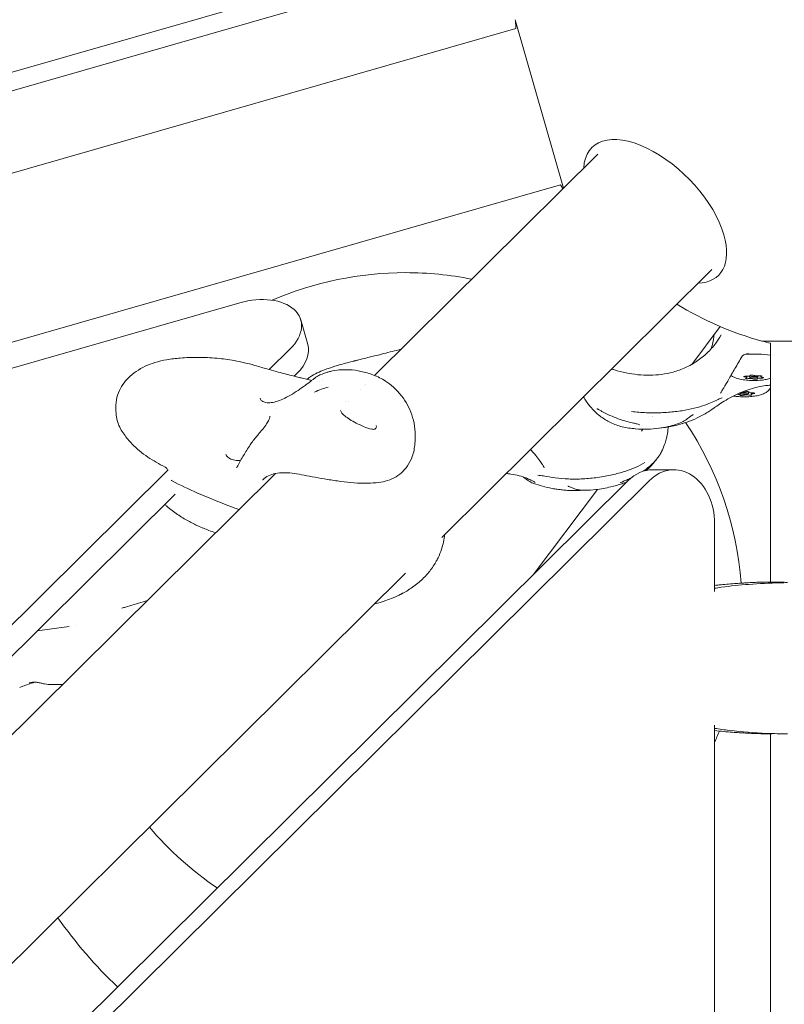
# Model space of a CAD drawing. Units: millimetres. Extents: x -2870 to 7963, y -6667 to 1665.
# Drawn here: x 1497 to 1781, y -1947 to -1581 of the extents above; entities that cross this region are included whole.
import ezdxf

# ---------------------------------------------------------------- set-up
doc = ezdxf.new("R2010")
doc.units = ezdxf.units.MM
doc.header["$LTSCALE"] = 1000
doc.layers.add('1 EQUIPMENT', color=7, linetype='Continuous', lineweight=18)

# ---------------------------------------------------------------- blocks, each defined once
blk = doc.blocks.new('GGWS 1004')
at = {"layer": '1 EQUIPMENT', "color": 0, "linetype": 'Continuous', "lineweight": 15}
for p, q in [((1166.16, -1694.72), (1624.06, -1563.42)), ((1625.88, -1569.79), (1168.78, -1700.86)), ((1681.48, -1581.06), (1699.42, -1643.63)), ((1681.74, -1584.37), (1177.72, -1728.89)), ((1712.15, -1631.01), (1629.21, -1713.21)), ((1698.35, -1642.38), (699.43, -1928.82)), ((1754.56, -1673.87), (1654.2, -1773.35)), ((1579.18, -1686.24), (1085.14, -1827.91)), ((1601.81, -1692.61), (1604.41, -1701.68)), ((1757.68, -1695.05), (1747.09, -1709.1)), ((1590.14, -1711.04), (1597.9, -1703.35)), ((1776.35, -1790.03), (1776.34, -1701.23)), ((1745.84, -1710.77), (1745.84, -1710.77)), ((1600.5, -1712.42), (1599.44, -1713.47)), ((1602.02, -1714.14), (1601.51, -1714.02)), ((1767.53, -1714.01), (1767.53, -1713.52)), ((1768.62, -1713.86), (1768.62, -1713.4)), ((1768.84, -1713.26), (1768.84, -1713.22)), ((1771.4, -1714.47), (1771.4, -1714.02)), ((1771.62, -1713.86), (1771.62, -1713.37)), ((1772.72, -1713.72), (1772.72, -1713.31)), ((1623.94, -1718.44), (1623.94, -1718.44)), ((1625.42, -1716.97), (1625.42, -1716.97)), ((1625.81, -1716.58), (1625.81, -1716.58)), ((1765.06, -1720.46), (1765.06, -1719.71)), ((1765.21, -1719.92), (1765.21, -1719.64)), ((1768.21, -1719.92), (1768.21, -1719.22)), ((1768.36, -1719.39), (1768.36, -1719.27)), ((1769.17, -1720.17), (1769.17, -1719.63)), ((1616.5, -1725.82), (1616.5, -1725.82)), ((1619.62, -1722.72), (1619.62, -1722.72)), ((1732.45, -1728.53), (1732.45, -1728.53)), ((1728.96, -1733.17), (1728.45, -1733.85)), ((1728.96, -1733.17), (1728.96, -1733.17)), ((1740.46, -1748.24), (1732.62, -1748.24)), ((650.42, -2642.47), (1552.52, -1748.32)), ((1592.48, -1749.62), (689.54, -2644.59)), ((812.2, -2655.53), (1723.52, -1752.24)), ((1731.35, -1752.25), (820.03, -2655.53)), ((1712.11, -1755.52), (1688.22, -1787.23)), ((1714.69, -1752.1), (1714.69, -1752.1)), ((1555.21, -1757.3), (659.71, -2644.91)), ((1755.6, -1793.44), (1755.59, -1768.23)), ((1640.71, -1786.72), (715.45, -2703.82)), ((1503.94, -1808.13), (1515.77, -1806.47)), ((1518.26, -1806.12), (1518.26, -1806.12)), ((1755.73, -2809.22), (1755.6, -1843.16)), ((1776.42, -2297.71), (1776.36, -1846.29))]:
    blk.add_line(p, q, dxfattribs=at)
at = {"layer": '1 EQUIPMENT', "color": 0, "linetype": 'Continuous', "lineweight": 15, "extrusion": (0, 0, -1)}
for centre, radius, start, end in [((-1806.65, -1579.97), 125, 357.9803, 359.2022), ((-1806.65, -1579.97), 125, 329.2701, 330.0426), ((-1640.82, -1800.03), 125, 66.6267, 90), ((-1640.82, -1800.03), 125, 90, 101.2908), ((-1806.48, -1579.97), 125, 285.4906, 301.2965), ((-1806.65, -1579.97), 125, 284.034, 285.4858), ((-1640.82, -1800.03), 125, 146.3178, 175.5685), ((-1554.47, -1751.51), 1, 297.3002, 321.003), ((-1640.82, -1800.03), 125, 201.2465, 203.3294), ((-1640.82, -1800.03), 125, 304.0554, 319.6274), ((-1654.62, -1813.83), 175, 313.6952, 324.8086)]:
    blk.add_arc(centre, radius, start, end, dxfattribs=at)
at = {"layer": '1 EQUIPMENT', "color": 0, "linetype": 'Continuous', "lineweight": 15}
for centre, major_axis, ratio, start_param, end_param in [((1733.5, -1652.3), (-23.51, 23.72), 0.52184, -2.381126, 0.444826), ((1733.5, -1652.3), (23.51, -23.72), 0.52184, -0.444826, 0.760467), ((1585.19, -1707.19), (19.23, 5.51), 0.618042, -0.844913, 0), ((1765.17, -1705.73), (0.647, -0.38), 0, 0, 0.000073), ((1766.23, -1714.01), (1.3, 0), 0.202064, -0.728728, 1.098307), ((1767.54, -1713.26), (1.3, 0), 0.202064, -1.775925, 0.051109), ((1768.8, -1714.62), (1.3, 0), 0.202064, 0.31847, 2.145504), ((1770.12, -1713.86), (1.5, 0), 0.202064, -2.956803, 3.326382), ((1771.44, -1713.11), (-1.3, 0), 0.202064, 0.31847, 2.145504), ((1772.7, -1714.47), (-1.3, 0), 0.202064, -1.775925, 0.051109), ((1774.01, -1713.72), (-1.3, 0), 0.202064, -0.728728, 1.098307), ((1763.76, -1720.46), (1.3, 0), 0.202064, -0.182547, 1.414845), ((1766.71, -1719.92), (-1.5, 0), 0.202064, -3.45782, 2.825365), ((1765.89, -1719.14), (1.3, 0), 0.202064, -1.655289, -0.449908), ((1767.52, -1720.71), (-1.3, 0), 0.202064, -2.276942, -0.449908), ((1769.66, -1719.39), (-1.3, 0), 0.202064, -0.182547, 1.644487), ((1770.47, -1720.17), (-1.3, 0), 0.202064, -1.229745, 0.59729), ((1551.88, -1746.39), (-0.477, -0.879), 0.665428, 0.000688, 0.004684), ((1732.61, -1768.24), (0.01, 20), 0.757469, 0, 0.644666), ((1554.47, -1751.51), (-0.459, -0.888), 0.665393, 0.000219, 0.005153)]:
    blk.add_ellipse(centre, major_axis=major_axis, ratio=ratio, start_param=start_param, end_param=end_param, dxfattribs=at)
at = {"layer": '1 EQUIPMENT', "color": 0, "linetype": 'Continuous', "lineweight": 15, "extrusion": (0, 0, -1)}
for centre, major_axis, ratio, start_param, end_param in [((1582.59, -1698.12), (19.23, 5.51), 0.618042, -1.570796, 0.844913), ((1806.49, -1700.42), (33.4, 0), 0.000703, 0.164815, 3.139058), ((1770.12, -1707.4), (10.5, 0), 0.202064, -1.886656, -0.936616), ((1767.14, -1713.65), (-0.7, 0), 0.202064, -1.098307, 1.775925), ((1767.72, -1714.28), (-0.7, 0), 0.202064, -2.145504, 0.728728), ((1769.54, -1713.24), (-0.7, 0), 0.202064, -0.051109, 2.823123), ((1770.7, -1714.49), (0.7, 0), 0.202064, -0.051109, 2.823123), ((1772.52, -1713.45), (0.7, 0), 0.202064, -2.145504, 0.728728), ((1773.1, -1714.08), (0.7, 0), 0.202064, -1.098307, 1.775925), ((1765.72, -1720.53), (-0.7, 0), 0.202064, -2.691685, 0.182547), ((1767.69, -1719.32), (0.7, 0), 0.202064, -2.691685, 0.182547), ((1768.82, -1720.4), (0.7, 0), 0.202064, -0.59729, 2.276942), ((1769.8, -1719.79), (0.7, 0), 0.202064, -1.644487, 1.229745), ((1578.86, -1747.57), (-0.667, 0.342), 0.669401, -0.0019, -0.000014), ((1740.45, -1768.24), (0.01, 20), 0.757469, -0.644666, 1.56972), ((1781.49, -1791.06), (0.003, 1), 0.802943, -0.002665, -0.002008)]:
    blk.add_ellipse(centre, major_axis=major_axis, ratio=ratio, start_param=start_param, end_param=end_param, dxfattribs=at)
at = {"layer": '1 EQUIPMENT', "color": 0, "linetype": 'Continuous', "lineweight": 15}
for points, knots in [([(1717.3, -1710.8), (1717.64, -1710.92), (1717.99, -1711.03), (1719.72, -1711.56), (1721.19, -1711.94), (1724.13, -1712.54), (1725.62, -1712.77), (1728.57, -1713.07), (1730.05, -1713.14), (1732.98, -1713.11), (1734.44, -1713.02), (1737.34, -1712.64), (1738.78, -1712.35), (1741.77, -1711.52), (1743.31, -1710.96), (1746.26, -1709.61), (1747.68, -1708.81), (1750.37, -1707), (1751.63, -1705.98), (1753.97, -1703.76), (1755.05, -1702.55), (1756.75, -1700.28), (1757.42, -1699.25), (1758.02, -1698.17)], [27.916415, 27.916415, 27.916415, 27.916415, 29.221604, 29.221604, 34.297617, 34.297617, 38.969839, 38.969839, 43.415097, 43.415097, 47.779902, 47.779902, 52.199015, 52.199015, 57.136319, 57.136319, 62.07989, 62.07989, 67.034332, 67.034332, 71.993147, 71.993147, 75.795304, 75.795304, 75.795304, 75.795304]), ([(1754.35, -1703.28), (1754.67, -1702.22), (1754.93, -1701.13), (1755.24, -1699.39), (1755.34, -1698.73), (1755.41, -1698.07)], [6.468109, 6.468109, 6.468109, 6.468109, 9.884101, 9.884101, 11.924211, 11.924211, 11.924211, 11.924211]), ([(1533.65, -1729.94), (1533.45, -1729.08), (1533.3, -1728.21), (1533.05, -1725.99), (1533.03, -1724.61), (1533.34, -1722.02), (1533.64, -1720.78), (1534.51, -1718.54), (1535.07, -1717.51), (1536.35, -1715.67), (1537.05, -1714.84), (1538.7, -1713.21), (1539.66, -1712.42), (1541.74, -1710.99), (1542.87, -1710.35), (1545.21, -1709.26), (1546.44, -1708.8), (1549.1, -1707.98), (1550.55, -1707.64), (1553.68, -1707.08), (1555.37, -1706.89), (1559.2, -1706.58), (1561.35, -1706.51), (1565.92, -1706.5), (1568.34, -1706.6), (1572.87, -1707.02), (1574.99, -1707.31), (1577.09, -1707.69)], [0, 0, 0, 0, 2.676251, 2.676251, 6.798128, 6.798128, 10.586719, 10.586719, 14.064534, 14.064534, 17.305488, 17.305488, 21.002313, 21.002313, 24.891724, 24.891724, 28.860849, 28.860849, 33.459368, 33.459368, 38.768985, 38.768985, 45.464064, 45.464064, 53.133572, 53.133572, 60.04802, 60.04802, 60.04802, 60.04802]), ([(1577.09, -1707.69), (1579.64, -1708.15), (1582.2, -1708.76), (1585.58, -1709.71), (1586.51, -1709.99), (1587.87, -1710.39), (1588.54, -1710.59), (1590.41, -1711.12), (1591.58, -1711.45), (1594.67, -1712.29), (1596.59, -1712.77), (1598.51, -1713.23)], [0, 0, 0, 0, 8.41118, 8.41118, 11.427852, 11.427852, 14.003979, 14.003979, 18.543974, 18.543974, 25.851223, 25.851223, 25.851223, 25.851223]), ([(1604.14, -1714.63), (1604.51, -1714.35), (1604.88, -1714.09), (1606.15, -1713.25), (1607.06, -1712.74), (1608.86, -1711.85), (1609.75, -1711.47), (1611.86, -1710.65), (1613.11, -1710.23), (1615.93, -1709.36), (1617.49, -1708.92), (1619.89, -1708.29), (1620.69, -1708.09), (1621.65, -1707.85), (1621.78, -1707.82), (1621.99, -1707.77), (1622.06, -1707.75), (1622.19, -1707.72), (1622.23, -1707.71), (1622.34, -1707.68), (1622.4, -1707.67), (1622.64, -1707.61), (1622.83, -1707.56), (1623.57, -1707.38), (1624.14, -1707.23), (1625.58, -1706.87), (1626.44, -1706.66), (1628.55, -1706.13), (1629.8, -1705.82), (1631.56, -1705.38), (1632.08, -1705.25), (1632.6, -1705.11)], [21.617889, 21.617889, 21.617889, 21.617889, 23.043003, 23.043003, 26.4572, 26.4572, 29.98225, 29.98225, 34.743617, 34.743617, 40.064618, 40.064618, 42.654335, 42.654335, 43.066663, 43.066663, 43.295364, 43.295364, 43.454235, 43.454235, 43.658229, 43.658229, 44.271071, 44.271071, 46.062906, 46.062906, 48.733968, 48.733968, 52.615969, 52.615969, 54.225012, 54.225012, 54.225012, 54.225012]), ([(1765.82, -1706.11), (1764.92, -1707.63), (1764.02, -1709.15), (1762.27, -1712.06), (1761.49, -1713.53), (1760.39, -1715.42), (1760.07, -1715.95), (1759.54, -1716.83), (1759.32, -1717.2), (1759.02, -1717.69), (1758.93, -1717.83), (1758.71, -1718.19), (1758.59, -1718.39), (1758.22, -1719.01), (1758.03, -1719.35), (1757.91, -1719.7), (1757.9, -1719.79), (1757.9, -1719.82)], [0, 0, 0, 0, 5.295294, 5.295294, 10.368476, 10.368476, 12.451241, 12.451241, 14.045047, 14.045047, 14.767816, 14.767816, 15.853327, 15.853327, 18.470046, 18.470046, 19.956404, 19.956404, 19.956404, 19.956404]), ([(1768.37, -1705.14), (1767.96, -1705.15), (1767.55, -1705.19), (1766.91, -1705.36), (1766.67, -1705.44), (1766.33, -1705.62), (1766.22, -1705.69), (1766.05, -1705.83), (1766, -1705.88), (1765.9, -1705.99), (1765.85, -1706.05), (1765.82, -1706.11)], [0, 0, 0, 0, 1.276543, 1.276543, 2.039686, 2.039686, 2.454615, 2.454615, 2.674042, 2.674042, 2.901325, 2.901325, 2.901325, 2.901325]), ([(1608.94, -1713.01), (1609.21, -1712.91), (1609.47, -1712.82), (1609.92, -1712.65), (1610.11, -1712.58), (1610.73, -1712.35), (1611.17, -1712.19), (1612.04, -1711.92), (1612.45, -1711.8), (1613.97, -1711.43), (1615.05, -1711.26), (1617.36, -1711.05), (1618.57, -1711.04), (1621.27, -1711.18), (1622.74, -1711.38), (1625.76, -1712.03), (1627.31, -1712.48), (1630.34, -1713.64), (1631.89, -1714.39), (1634.34, -1715.97), (1635.31, -1716.71), (1637.2, -1718.41), (1638.1, -1719.38), (1639.46, -1721.05), (1639.96, -1721.72), (1640.43, -1722.41)], [0, 0, 0, 0, 1.6545, 1.6545, 2.899291, 2.899291, 4.532065, 4.532065, 5.956497, 5.956497, 9.875608, 9.875608, 14.253743, 14.253743, 19.617169, 19.617169, 25.358612, 25.358612, 30.797329, 30.797329, 34.680063, 34.680063, 38.717577, 38.717577, 41.221214, 41.221214, 41.221214, 41.221214]), ([(1586.7, -1721.71), (1586.82, -1722.1), (1587.06, -1722.43), (1587.77, -1722.98), (1588.28, -1723.19), (1589.47, -1723.39), (1590.14, -1723.4), (1591.61, -1723.21), (1592.4, -1723.02), (1594.09, -1722.48), (1594.99, -1722.12), (1596.82, -1721.24), (1597.78, -1720.69), (1599.66, -1719.55), (1600.6, -1718.93), (1602.37, -1717.7), (1603.22, -1717.08), (1604.38, -1716.23), (1604.73, -1715.97), (1605.39, -1715.48), (1605.7, -1715.24), (1606.29, -1714.79), (1606.57, -1714.58), (1606.86, -1714.34), (1606.9, -1714.32), (1607.03, -1714.21), (1607.14, -1714.13), (1607.53, -1713.82), (1607.81, -1713.62), (1608.38, -1713.26), (1608.66, -1713.11), (1608.94, -1713.01)], [0, 0, 0, 0, 3.573814, 3.573814, 7.202539, 7.202539, 10.515636, 10.515636, 13.795029, 13.795029, 17.128268, 17.128268, 20.556665, 20.556665, 23.880997, 23.880997, 27.033996, 27.033996, 28.481476, 28.481476, 29.883778, 29.883778, 31.292757, 31.292757, 31.480905, 31.480905, 32.0455, 32.0455, 33.743754, 33.743754, 35.799952, 35.799952, 35.799952, 35.799952]), ([(1598.51, -1713.23), (1599.11, -1713.38), (1599.72, -1713.54), (1600.89, -1713.86), (1601.47, -1714.01), (1602.02, -1714.14)], [0, 0, 0, 0, 1.863166, 1.863166, 3.859791, 3.859791, 3.859791, 3.859791]), ([(1776.34, -1714.32), (1776.26, -1714.34), (1776.18, -1714.37), (1775.81, -1714.48), (1775.53, -1714.55), (1774.95, -1714.68), (1774.64, -1714.73), (1774.01, -1714.83), (1773.69, -1714.88), (1773.02, -1714.95), (1772.68, -1714.98), (1771.51, -1715.07), (1770.65, -1715.09), (1768.98, -1715.07), (1768.17, -1715.03), (1766.55, -1714.89), (1765.75, -1714.78), (1764.39, -1714.47), (1763.82, -1714.32), (1762.77, -1713.87), (1762.36, -1713.67), (1761.8, -1713.26), (1761.74, -1713.22), (1761.68, -1713.17)], [3.699493, 3.699493, 3.699493, 3.699493, 3.740476, 3.740476, 3.886798, 3.886798, 4.043756, 4.043756, 4.206649, 4.206649, 4.368795, 4.368795, 4.761843, 4.761843, 5.137259, 5.137259, 5.541991, 5.541991, 5.845105, 5.845105, 6.013211, 6.013211, 6.033486, 6.033486, 6.033486, 6.033486]), ([(1606.93, -1719.44), (1607.77, -1719), (1608.64, -1718.61), (1610.36, -1717.99), (1611.22, -1717.74), (1612.07, -1717.55)], [0, 0, 0, 0, 2.841768, 2.841768, 5.578475, 5.578475, 5.578475, 5.578475]), ([(1776.34, -1716.83), (1775.8, -1716.86), (1775.18, -1716.91), (1773.7, -1717.11), (1772.79, -1717.27), (1770.88, -1717.7), (1769.88, -1717.97), (1767.84, -1718.61), (1766.79, -1718.98), (1764.73, -1719.83), (1763.7, -1720.31), (1761.71, -1721.29), (1760.75, -1721.82), (1758.96, -1722.89), (1758.13, -1723.42), (1756.7, -1724.38), (1756.08, -1724.81), (1755.14, -1725.47), (1754.78, -1725.72), (1754.52, -1725.88)], [9.34844, 9.34844, 9.34844, 9.34844, 11.921777, 11.921777, 15.151329, 15.151329, 18.405178, 18.405178, 21.716394, 21.716394, 25.091492, 25.091492, 28.548888, 28.548888, 32.012551, 32.012551, 35.330718, 35.330718, 38.280498, 38.280498, 38.280498, 38.280498]), ([(1776.34, -1717.93), (1776.32, -1717.97), (1776.3, -1718), (1775.95, -1718.5), (1775.62, -1718.83), (1774.89, -1719.45), (1774.52, -1719.68), (1773.62, -1720.15), (1773.15, -1720.31), (1772.4, -1720.54), (1772.12, -1720.61), (1771.53, -1720.73), (1771.23, -1720.79), (1770.6, -1720.89), (1770.27, -1720.93), (1769.61, -1721.01), (1769.27, -1721.04), (1768.1, -1721.12), (1767.24, -1721.15), (1765.57, -1721.13), (1764.76, -1721.09), (1763.5, -1720.98), (1763.04, -1720.92), (1762.59, -1720.85)], [3.273605, 3.273605, 3.273605, 3.273605, 3.28024, 3.28024, 3.373378, 3.373378, 3.507108, 3.507108, 3.740476, 3.740476, 3.886798, 3.886798, 4.043756, 4.043756, 4.206649, 4.206649, 4.368795, 4.368795, 4.761843, 4.761843, 5.137259, 5.137259, 5.365199, 5.365199, 5.365199, 5.365199]), ([(1640.43, -1722.41), (1641.15, -1723.47), (1641.79, -1724.63), (1642.88, -1727.11), (1643.33, -1728.44), (1644.04, -1731.25), (1644.26, -1732.76), (1644.43, -1735.71), (1644.4, -1737.15), (1644.11, -1740.19), (1643.81, -1741.79), (1642.84, -1744.55), (1642.21, -1745.73), (1640.82, -1747.74), (1640.08, -1748.6), (1638.4, -1750.07), (1637.48, -1750.7), (1635.49, -1751.78), (1634.38, -1752.2), (1632.14, -1752.76), (1631, -1752.93), (1628.43, -1753.19), (1626.98, -1753.25), (1623.83, -1753.26), (1622.09, -1753.17), (1618.75, -1752.84), (1617.12, -1752.64), (1613.85, -1752.18), (1612.21, -1751.91), (1609.07, -1751.37), (1607.56, -1751.09), (1604.73, -1750.57), (1603.39, -1750.32), (1600.88, -1749.87), (1599.7, -1749.66), (1597.51, -1749.38), (1596.46, -1749.32), (1594.38, -1749.34), (1593.35, -1749.44), (1591.46, -1749.83), (1590.6, -1750.11), (1589.07, -1750.86), (1588.39, -1751.32), (1587.75, -1751.92), (1587.69, -1751.97), (1587.64, -1752.03)], [0, 0, 0, 0, 4.641409, 4.641409, 9.415733, 9.415733, 14.472578, 14.472578, 19.251322, 19.251322, 24.556603, 24.556603, 29.013521, 29.013521, 32.879445, 32.879445, 36.714493, 36.714493, 40.717942, 40.717942, 44.543301, 44.543301, 49.207901, 49.207901, 54.549196, 54.549196, 59.463099, 59.463099, 64.442211, 64.442211, 69.147312, 69.147312, 73.637431, 73.637431, 78.065493, 78.065493, 82.435456, 82.435456, 87.328549, 87.328549, 92.247054, 92.247054, 97.232342, 97.232342, 97.717388, 97.717388, 97.717388, 97.717388]), ([(1709.06, -1724.37), (1708.64, -1723.85), (1708.25, -1723.32), (1707.51, -1722.24), (1707.18, -1721.7), (1706.88, -1721.14)], [0.118817, 0.118817, 0.118817, 0.118817, 2.136467, 2.136467, 4.173245, 4.173245, 4.173245, 4.173245]), ([(1758.4, -1721.55), (1757.97, -1721.69), (1757.44, -1721.88), (1756.23, -1722.41), (1755.52, -1722.77), (1753.89, -1723.51), (1752.97, -1723.88), (1750.76, -1724.66), (1749.42, -1725.06), (1746.58, -1725.77), (1745.05, -1726.07), (1741.84, -1726.57), (1740.14, -1726.77), (1736.63, -1727.04), (1734.81, -1727.11), (1731.16, -1727.11), (1729.31, -1727.03), (1726.57, -1726.8), (1725.66, -1726.71), (1724.77, -1726.58)], [0, 0, 0, 0, 2.922755, 2.922755, 6.250033, 6.250033, 9.891329, 9.891329, 14.658529, 14.658529, 19.663561, 19.663561, 24.964215, 24.964215, 30.448901, 30.448901, 35.963123, 35.963123, 38.703531, 38.703531, 38.703531, 38.703531]), ([(1616.63, -1726.29), (1616.73, -1726.56), (1616.91, -1726.87), (1617.42, -1727.52), (1617.78, -1727.88), (1618.73, -1728.66), (1619.35, -1729.11), (1620.77, -1730.01), (1621.58, -1730.48), (1623.36, -1731.4), (1624.34, -1731.86), (1626.3, -1732.64), (1627.29, -1732.99), (1628.27, -1733.18)], [0, 0, 0, 0, 1.749402, 1.749402, 3.821287, 3.821287, 6.450367, 6.450367, 9.388456, 9.388456, 12.615137, 12.615137, 15.705587, 15.705587, 15.705587, 15.705587]), ([(1725.61, -1732.98), (1723.97, -1732.82), (1722.3, -1732.59), (1719.21, -1731.73), (1717.79, -1731.17), (1715.21, -1729.83), (1714.03, -1729.07), (1711.81, -1727.34), (1710.77, -1726.36), (1709.5, -1724.92), (1709.19, -1724.54), (1708.89, -1724.16)], [0, 0, 0, 0, 5.220527, 5.220527, 9.897534, 9.897534, 14.209226, 14.209226, 18.57349, 18.57349, 20.065967, 20.065967, 20.065967, 20.065967]), ([(1712.43, -1725.87), (1712.33, -1725.82), (1712.24, -1725.77), (1712.08, -1725.69), (1712.01, -1725.66), (1711.91, -1725.62), (1711.87, -1725.61), (1711.83, -1725.6), (1711.82, -1725.6), (1711.81, -1725.59), (1711.81, -1725.59), (1711.81, -1725.59)], [0, 0, 0, 0, 0.441962, 0.441962, 0.844411, 0.844411, 1.154362, 1.154362, 1.368654, 1.368654, 1.393103, 1.393103, 1.393103, 1.393103]), ([(1727.5, -1731.46), (1727.28, -1731.38), (1727.01, -1731.3), (1726.35, -1731.12), (1725.93, -1731.02), (1724.79, -1730.74), (1724.02, -1730.57), (1722.34, -1730.13), (1721.42, -1729.85), (1719.48, -1729.2), (1718.46, -1728.81), (1716.44, -1727.95), (1715.42, -1727.46), (1714.12, -1726.79), (1713.77, -1726.6), (1713.25, -1726.32), (1713.08, -1726.23), (1712.75, -1726.05), (1712.59, -1725.96), (1712.43, -1725.87)], [0, 0, 0, 0, 1.185811, 1.185811, 2.729192, 2.729192, 5.226147, 5.226147, 8.124567, 8.124567, 11.369582, 11.369582, 14.802676, 14.802676, 16.129315, 16.129315, 16.801971, 16.801971, 17.478937, 17.478937, 17.478937, 17.478937]), ([(1754.52, -1725.89), (1754.04, -1726.19), (1753.54, -1726.51), (1752.4, -1727.23), (1751.75, -1727.61), (1750.45, -1728.33), (1749.78, -1728.66), (1747.89, -1729.56), (1746.64, -1730.07), (1744.77, -1730.74), (1744.14, -1730.94), (1743.51, -1731.14)], [0, 0, 0, 0, 1.845418, 1.845418, 4.08081, 4.08081, 6.3244, 6.3244, 10.435792, 10.435792, 12.483111, 12.483111, 12.483111, 12.483111]), ([(1551.41, -1747.27), (1549.21, -1746.08), (1547.06, -1744.85), (1542.85, -1742.08), (1540.89, -1740.45), (1538.09, -1737.54), (1537.1, -1736.32), (1535.23, -1733.71), (1534.36, -1732.28), (1533.78, -1730.44), (1533.71, -1730.19), (1533.65, -1729.94)], [0, 0, 0, 0, 10.004293, 10.004293, 20.804002, 20.804002, 27.917875, 27.917875, 35.530556, 35.530556, 36.712437, 36.712437, 36.712437, 36.712437]), ([(1578.19, -1747.22), (1578.82, -1745.99), (1579.53, -1744.71), (1581.09, -1742.13), (1581.82, -1740.78), (1583.44, -1738.37), (1584.26, -1737.27), (1585.43, -1735.83), (1585.75, -1735.45), (1586.21, -1734.9), (1586.36, -1734.74), (1586.6, -1734.45), (1586.71, -1734.33), (1587.12, -1733.84), (1587.42, -1733.48), (1588.24, -1732.45), (1588.72, -1731.8), (1589.5, -1730.67), (1589.8, -1730.17), (1590.22, -1729.34), (1590.33, -1729), (1590.4, -1728.57), (1590.39, -1728.45), (1590.37, -1728.36)], [0, 0, 0, 0, 5.531671, 5.531671, 10.711227, 10.711227, 14.751407, 14.751407, 16.265718, 16.265718, 16.937032, 16.937032, 17.44035, 17.44035, 18.954014, 18.954014, 21.839563, 21.839563, 24.625985, 24.625985, 27.40042, 27.40042, 29.500319, 29.500319, 29.500319, 29.500319]), ([(1745.1, -1729.57), (1744.66, -1729.93), (1744.07, -1730.25), (1742.71, -1730.88), (1741.97, -1731.17), (1740.3, -1731.72), (1739.35, -1731.99), (1737.25, -1732.47), (1736.07, -1732.68), (1733.52, -1733.01), (1732.14, -1733.12), (1729.23, -1733.2), (1727.7, -1733.16), (1725.99, -1733.02), (1725.8, -1733), (1725.61, -1732.98)], [0, 0, 0, 0, 3.116454, 3.116454, 6.00303, 6.00303, 9.195909, 9.195909, 12.886547, 12.886547, 17.069194, 17.069194, 21.63443, 21.63443, 22.212431, 22.212431, 22.212431, 22.212431]), ([(1747.68, -1727.74), (1747.68, -1727.74), (1747.67, -1727.75), (1747.63, -1727.77), (1747.58, -1727.8), (1747.44, -1727.89), (1747.34, -1727.95), (1747.07, -1728.13), (1746.87, -1728.26), (1746.33, -1728.64), (1745.96, -1728.91), (1745.42, -1729.32), (1745.26, -1729.44), (1745.1, -1729.57)], [42.610551, 42.610551, 42.610551, 42.610551, 42.896818, 42.896818, 43.406759, 43.406759, 44.074184, 44.074184, 45.062185, 45.062185, 46.748905, 46.748905, 47.457956, 47.457956, 47.457956, 47.457956]), ([(1628.27, -1733.18), (1628.27, -1733.18), (1628.27, -1733.18), (1628.28, -1733.18), (1628.28, -1733.18), (1628.28, -1733.18), (1628.28, -1733.18), (1628.28, -1733.18), (1628.28, -1733.18), (1628.3, -1733.18), (1628.32, -1733.19), (1628.37, -1733.2), (1628.39, -1733.2), (1628.43, -1733.21), (1628.45, -1733.21), (1628.52, -1733.22), (1628.57, -1733.22), (1628.78, -1733.24), (1628.94, -1733.23), (1629.24, -1733.18), (1629.38, -1733.13), (1629.59, -1733.01), (1629.67, -1732.94), (1629.8, -1732.76), (1629.86, -1732.63), (1629.92, -1732.33), (1629.92, -1732.14), (1629.88, -1731.9), (1629.87, -1731.84), (1629.86, -1731.78)], [0.004264, 0.004264, 0.004264, 0.004264, 0.006984, 0.006984, 0.011178, 0.011178, 0.013275, 0.013275, 0.015373, 0.015373, 0.082655, 0.082655, 0.158699, 0.158699, 0.21573, 0.21573, 0.386933, 0.386933, 0.904659, 0.904659, 1.519519, 1.519519, 2.048121, 2.048121, 2.705276, 2.705276, 3.385613, 3.385613, 3.597712, 3.597712, 3.597712, 3.597712]), ([(1727.7, -1731.54), (1727.7, -1731.54), (1727.69, -1731.53), (1727.64, -1731.51), (1727.59, -1731.49), (1727.52, -1731.47), (1727.51, -1731.46), (1727.5, -1731.46)], [1.2367563, 1.2367563, 1.2367563, 1.2367563, 1.5287397, 1.5287397, 1.9147811, 1.9147811, 2.0030085, 2.0030085, 2.0030085, 2.0030085]), ([(1743.6, -1731.11), (1741.95, -1731.62), (1740.25, -1732.03), (1736.97, -1732.63), (1735.38, -1732.83), (1733.79, -1732.96)], [0, 0, 0, 0, 5.215704, 5.215704, 10.007669, 10.007669, 10.007669, 10.007669]), ([(1737.95, -1735.41), (1737.85, -1735.92), (1737.74, -1736.43), (1737.44, -1737.59), (1737.25, -1738.23), (1736.69, -1739.76), (1736.31, -1740.63), (1735.65, -1741.95), (1735.39, -1742.41), (1735.12, -1742.86)], [0.059017, 0.059017, 0.059017, 0.059017, 1.6219, 1.6219, 3.645172, 3.645172, 6.493101, 6.493101, 8.077705, 8.077705, 8.077705, 8.077705]), ([(1692.25, -1747.52), (1692.2, -1747.35), (1692.08, -1747.09), (1691.72, -1746.47), (1691.48, -1746.1), (1690.83, -1745.18), (1690.4, -1744.61), (1689.4, -1743.3), (1688.84, -1742.55), (1687.91, -1741.43), (1687.56, -1741.03), (1687.21, -1740.63)], [0, 0, 0, 0, 1.944978, 1.944978, 4.000484, 4.000484, 6.693664, 6.693664, 9.797634, 9.797634, 11.518019, 11.518019, 11.518019, 11.518019]), ([(1573.96, -1742.41), (1574.1, -1742.84), (1574.37, -1743.26), (1575.19, -1743.96), (1575.73, -1744.27), (1576.96, -1744.68), (1577.64, -1744.8), (1578.71, -1744.87), (1579.09, -1744.87), (1579.47, -1744.86)], [0, 0, 0, 0, 2.695644, 2.695644, 5.307973, 5.307973, 7.678794, 7.678794, 8.871588, 8.871588, 8.871588, 8.871588]), ([(1734.59, -1743.61), (1734.22, -1744.1), (1733.78, -1744.64), (1732.72, -1745.78), (1732.09, -1746.39), (1730.67, -1747.62), (1729.87, -1748.23), (1729.03, -1748.81)], [0, 0, 0, 0, 2.606996, 2.606996, 5.555718, 5.555718, 8.689975, 8.689975, 8.689975, 8.689975]), ([(1734.05, -1744.32), (1733.59, -1744.94), (1733.07, -1745.59), (1731.87, -1746.92), (1731.18, -1747.62), (1730.38, -1748.35), (1730.3, -1748.42), (1730.22, -1748.49)], [0, 0, 0, 0, 2.551151, 2.551151, 5.482596, 5.482596, 5.803041, 5.803041, 5.803041, 5.803041]), ([(1735.12, -1742.86), (1735.11, -1742.88), (1735.1, -1742.89), (1735.08, -1742.92), (1735.07, -1742.94), (1734.99, -1743.05), (1734.91, -1743.17), (1734.74, -1743.4), (1734.67, -1743.5), (1734.59, -1743.61)], [0.000069, 0.000069, 0.000069, 0.000069, 0.142821, 0.142821, 0.460769, 0.460769, 1.42471, 1.42471, 2.008141, 2.008141, 2.008141, 2.008141]), ([(1552.26, -1748.09), (1552.2, -1748), (1552.13, -1747.92), (1551.97, -1747.74), (1551.88, -1747.63), (1551.7, -1747.47), (1551.61, -1747.4), (1551.49, -1747.31), (1551.44, -1747.29), (1551.41, -1747.27)], [1.062981, 1.062981, 1.062981, 1.062981, 1.374241, 1.374241, 1.802474, 1.802474, 2.211361, 2.211361, 2.457739, 2.457739, 2.457739, 2.457739]), ([(1577.85, -1747.36), (1577.99, -1747.36), (1578.08, -1747.33), (1578.15, -1747.28), (1578.16, -1747.27), (1578.19, -1747.22)], [0, 0, 0, 0, 0.988275, 0.988275, 1.532173, 1.532173, 1.532173, 1.532173]), ([(1729.68, -1745.51), (1728.59, -1746.22), (1727.4, -1746.87), (1724.89, -1747.95), (1723.57, -1748.42), (1720.71, -1749.34), (1719.14, -1749.76), (1715.79, -1750.51), (1714.01, -1750.84), (1710.38, -1751.35), (1708.54, -1751.53), (1704.89, -1751.73), (1703.08, -1751.75), (1699.62, -1751.61), (1697.94, -1751.46), (1694.83, -1751.03), (1693.38, -1750.73), (1691.3, -1750.42), (1690.58, -1750.34), (1689.92, -1750.3)], [0, 0, 0, 0, 4.444435, 4.444435, 8.829893, 8.829893, 13.798997, 13.798997, 19.247415, 19.247415, 24.787218, 24.787218, 30.23492, 30.23492, 35.450189, 35.450189, 40.339981, 40.339981, 43.085992, 43.085992, 43.085992, 43.085992]), ([(1688.94, -1753.02), (1688.94, -1753.02), (1688.94, -1753.02), (1688.94, -1753.01), (1688.91, -1752.99), (1688.79, -1752.89), (1688.65, -1752.78), (1688.19, -1752.5), (1687.81, -1752.29), (1686.84, -1751.82), (1686.22, -1751.55), (1684.76, -1751), (1683.92, -1750.73), (1682.04, -1750.25), (1681, -1750.03), (1679.34, -1749.75), (1678.75, -1749.67), (1678.16, -1749.6)], [0.963931, 0.963931, 0.963931, 0.963931, 1.00722, 1.00722, 1.90911, 1.90911, 3.608053, 3.608053, 6.193271, 6.193271, 9.195198, 9.195198, 12.461846, 12.461846, 15.902073, 15.902073, 17.729013, 17.729013, 17.729013, 17.729013]), ([(1688.41, -1753.33), (1687.98, -1753.19), (1687.49, -1752.96), (1686.37, -1752.32), (1685.74, -1751.9), (1684.87, -1751.25), (1684.66, -1751.09), (1684.44, -1750.91)], [0, 0, 0, 0, 2.785503, 2.785503, 5.79305, 5.79305, 6.79036, 6.79036, 6.79036, 6.79036]), ([(1724.57, -1751.29), (1723.98, -1751.56), (1723.4, -1751.82), (1722.29, -1752.31), (1721.74, -1752.54), (1721.28, -1752.76)], [13.816603, 13.816603, 13.816603, 13.816603, 15.765147, 15.765147, 17.69943, 17.69943, 17.69943, 17.69943]), ([(1578.96, -1763.03), (1578.26, -1762.77), (1577.56, -1762.52), (1572.3, -1760.57), (1567.82, -1758.79), (1560.24, -1755.47), (1557.07, -1753.98), (1554.01, -1752.4)], [7.192281, 7.192281, 7.192281, 7.192281, 10.000658, 10.000658, 28.426592, 28.426592, 42.203431, 42.203431, 42.203431, 42.203431]), ([(1701.9, -1755.95), (1701.25, -1755.92), (1700.6, -1755.87), (1699.69, -1755.8), (1699.41, -1755.77), (1698.53, -1755.68), (1697.82, -1755.6), (1696.5, -1755.42), (1695.85, -1755.32), (1694, -1754.97), (1692.79, -1754.69), (1690.52, -1754.04), (1689.47, -1753.67), (1688.41, -1753.33)], [0, 0, 0, 0, 2.13218, 2.13218, 3.172876, 3.172876, 5.322261, 5.322261, 7.309306, 7.309306, 11.043691, 11.043691, 14.384421, 14.384421, 14.384421, 14.384421]), ([(1703.31, -1755.21), (1702.88, -1755.03), (1702.46, -1754.85), (1701.92, -1754.65), (1701.77, -1754.6), (1701.5, -1754.5), (1701.38, -1754.46), (1701.22, -1754.4), (1701.17, -1754.39), (1701.09, -1754.36), (1701.06, -1754.35), (1701.06, -1754.35)], [0, 0, 0, 0, 1.49772, 1.49772, 2.071836, 2.071836, 2.652091, 2.652091, 3.011959, 3.011959, 3.463466, 3.463466, 3.463466, 3.463466]), ([(1711.42, -1755.61), (1710.12, -1755.77), (1708.86, -1755.85), (1706.59, -1755.84), (1705.56, -1755.76), (1704.17, -1755.5), (1703.71, -1755.38), (1703.31, -1755.21)], [0, 0, 0, 0, 4.390428, 4.390428, 8.562237, 8.562237, 11.054008, 11.054008, 11.054008, 11.054008]), ([(1722.92, -1752.84), (1722.36, -1753.05), (1721.8, -1753.24), (1719.85, -1753.89), (1718.45, -1754.28), (1715.18, -1755.05), (1713.29, -1755.38), (1711.42, -1755.61)], [2.072235, 2.072235, 2.072235, 2.072235, 3.888639, 3.888639, 8.302939, 8.302939, 14.171696, 14.171696, 14.171696, 14.171696]), ([(1721.28, -1752.76), (1721.22, -1752.79), (1721.16, -1752.81), (1720.95, -1752.91), (1720.82, -1752.98), (1720.67, -1753.06), (1720.63, -1753.08), (1720.58, -1753.12), (1720.57, -1753.13), (1720.57, -1753.13), (1720.57, -1753.13), (1720.57, -1753.13)], [0, 0, 0, 0, 0.268565, 0.268565, 0.979915, 0.979915, 1.348595, 1.348595, 1.64161, 1.64161, 1.682666, 1.682666, 1.682666, 1.682666]), ([(1707.45, -1755.84), (1707.29, -1755.86), (1707.12, -1755.87), (1705.24, -1756.01), (1703.53, -1756.03), (1701.87, -1755.95)], [23.696235, 23.696235, 23.696235, 23.696235, 24.216937, 24.216937, 29.54709, 29.54709, 29.54709, 29.54709]), ([(1559.97, -1767.26), (1558.7, -1766.55), (1557.38, -1765.74), (1554.74, -1763.92), (1553.42, -1762.91), (1551.85, -1761.6), (1551.59, -1761.37), (1551.33, -1761.15)], [0, 0, 0, 0, 5.987952, 5.987952, 12.01576, 12.01576, 13.208028, 13.208028, 13.208028, 13.208028]), ([(1570.19, -1771.72), (1569.37, -1771.4), (1568.55, -1771.08), (1566.93, -1770.47), (1566.29, -1770.23), (1564.98, -1769.72), (1564.31, -1769.44), (1562.45, -1768.59), (1561.23, -1767.97), (1559.97, -1767.26)], [11.746663, 11.746663, 11.746663, 11.746663, 15.152593, 15.152593, 18.155786, 18.155786, 21.455189, 21.455189, 27.395325, 27.395325, 27.395325, 27.395325]), ([(1655.26, -1772.3), (1655.18, -1773.23), (1655.04, -1774.16), (1654.68, -1775.96), (1654.44, -1776.84), (1653.8, -1778.84), (1653.36, -1779.95), (1652.73, -1781.24), (1652.62, -1781.46), (1652.51, -1781.67)], [3.127347, 3.127347, 3.127347, 3.127347, 5.920039, 5.920039, 8.780963, 8.780963, 12.464396, 12.464396, 13.205753, 13.205753, 13.205753, 13.205753]), ([(1651.69, -1783.14), (1650.91, -1784.42), (1650.01, -1785.64), (1648.04, -1787.93), (1646.95, -1789), (1644.57, -1791.04), (1643.26, -1792), (1640.98, -1793.44), (1640.04, -1793.97), (1639.08, -1794.46)], [0, 0, 0, 0, 4.581901, 4.581901, 9.204263, 9.204263, 14.077844, 14.077844, 17.340237, 17.340237, 17.340237, 17.340237]), ([(1652.51, -1781.67), (1652.49, -1781.7), (1652.48, -1781.72), (1652.42, -1781.83), (1652.38, -1781.92), (1652.25, -1782.16), (1652.16, -1782.32), (1651.98, -1782.64), (1651.89, -1782.81), (1651.76, -1783.02), (1651.72, -1783.08), (1651.69, -1783.14)], [0, 0, 0, 0, 0.114969, 0.114969, 0.461447, 0.461447, 1.015214, 1.015214, 1.5699, 1.5699, 1.783028, 1.783028, 1.783028, 1.783028]), ([(1755.6, -1791.2), (1756.16, -1791.14), (1756.72, -1791.08), (1759.17, -1790.83), (1761.04, -1790.67), (1763.8, -1790.47), (1764.71, -1790.41), (1765.61, -1790.36), (1765.7, -1790.36), (1765.85, -1790.35), (1765.9, -1790.34), (1765.99, -1790.34), (1766.02, -1790.34), (1766.08, -1790.33), (1766.14, -1790.33), (1766.36, -1790.32), (1766.56, -1790.31), (1767.17, -1790.27), (1767.63, -1790.24), (1768.96, -1790.16), (1769.85, -1790.12), (1771.48, -1790.05), (1772, -1790.04), (1773.06, -1790.01), (1773.52, -1790.01), (1774.23, -1790.01), (1774.31, -1790.01), (1774.47, -1790.01), (1774.53, -1790.01), (1774.64, -1790.01), (1774.67, -1790.01), (1774.73, -1790.01), (1774.75, -1790.01), (1774.79, -1790.01), (1774.81, -1790.01), (1774.86, -1790.01), (1774.88, -1790.01), (1774.91, -1790.01), (1774.93, -1790.01), (1774.98, -1790.01), (1775.01, -1790.01), (1775.12, -1790.02), (1775.17, -1790.02), (1775.25, -1790.02), (1775.27, -1790.02), (1775.34, -1790.02), (1775.4, -1790.02), (1775.47, -1790.02)], [20.017661, 20.017661, 20.017661, 20.017661, 22.102283, 22.102283, 29.121446, 29.121446, 32.293187, 32.293187, 32.67995, 32.67995, 32.944708, 32.944708, 33.198868, 33.198868, 33.699946, 33.699946, 34.98953, 34.98953, 37.672147, 37.672147, 42.299249, 42.299249, 46.210311, 46.210311, 49.667006, 49.667006, 50.118317, 50.118317, 50.384696, 50.384696, 50.510496, 50.510496, 50.573332, 50.573332, 50.636483, 50.636483, 50.699797, 50.699797, 50.762851, 50.762851, 50.889605, 50.889605, 51.401458, 51.401458, 51.901978, 51.901978, 52.607529, 52.607529, 52.607529, 52.607529]), ([(1755.6, -1792.28), (1756.43, -1792.15), (1757.26, -1792.03), (1761.48, -1791.43), (1764.89, -1791.08), (1772.16, -1790.51), (1776.03, -1790.32), (1780.84, -1790.2), (1781.76, -1790.18), (1782.69, -1790.17)], [6.726819, 6.726819, 6.726819, 6.726819, 10.002695, 10.002695, 23.386427, 23.386427, 38.588635, 38.588635, 42.234822, 42.234822, 42.234822, 42.234822]), ([(1775.47, -1790.02), (1775.62, -1790.02), (1775.92, -1790.02), (1776.78, -1790.03), (1777.34, -1790.04), (1778.71, -1790.05), (1779.53, -1790.05), (1780.78, -1790.06), (1781.13, -1790.06), (1781.49, -1790.06)], [0, 0, 0, 0, 5.236969, 5.236969, 10.336269, 10.336269, 15.405539, 15.405539, 17.230324, 17.230324, 17.230324, 17.230324]), ([(1636.12, -1795.83), (1635.23, -1796.2), (1634.31, -1796.54), (1632.09, -1797.31), (1630.7, -1797.74), (1629.29, -1798.07), (1629.27, -1798.08), (1629.24, -1798.09)], [0, 0, 0, 0, 2.933151, 2.933151, 7.215728, 7.215728, 7.290245, 7.290245, 7.290245, 7.290245]), ([(1535.37, -1799.66), (1535.8, -1799.52), (1536.24, -1799.39), (1538.83, -1798.59), (1541.03, -1797.92), (1543.8, -1797.1), (1544.35, -1796.94), (1544.91, -1796.78)], [19.076935, 19.076935, 19.076935, 19.076935, 20.512497, 20.512497, 27.590521, 27.590521, 29.346175, 29.346175, 29.346175, 29.346175]), ([(1503.14, -1827.18), (1503.1, -1827.19), (1503.06, -1827.2), (1502.21, -1827.44), (1501.39, -1827.68), (1499.9, -1828.16), (1499.2, -1828.41), (1498.15, -1828.8), (1497.74, -1828.96), (1497.41, -1829.11)], [13.017643, 13.017643, 13.017643, 13.017643, 13.140108, 13.140108, 15.686141, 15.686141, 18.229608, 18.229608, 20.141951, 20.141951, 20.141951, 20.141951]), ([(1505.33, -1827.51), (1504.88, -1827.4), (1504.41, -1827.31), (1503.48, -1827.19), (1503.01, -1827.16), (1502.09, -1827.2), (1501.64, -1827.27), (1501.12, -1827.4), (1501.03, -1827.43), (1500.94, -1827.45)], [0, 0, 0, 0, 1.406017, 1.406017, 2.871866, 2.871866, 4.47118, 4.47118, 4.813927, 4.813927, 4.813927, 4.813927]), ([(1513.4, -1828.01), (1512.87, -1827.99), (1512.29, -1827.99), (1511.47, -1828), (1511.25, -1828.01), (1510.99, -1828.02), (1510.95, -1828.02), (1510.79, -1828.02), (1510.66, -1828.03), (1510.15, -1828.05), (1509.75, -1828.05), (1508.47, -1828.03), (1507.54, -1827.94), (1506.19, -1827.7), (1505.76, -1827.61), (1505.33, -1827.51)], [8.988018, 8.988018, 8.988018, 8.988018, 11.301136, 11.301136, 12.087582, 12.087582, 12.234969, 12.234969, 12.67721, 12.67721, 14.006365, 14.006365, 16.866262, 16.866262, 18.183897, 18.183897, 18.183897, 18.183897]), ([(1782.7, -1846.38), (1780.15, -1846.35), (1777.61, -1846.28), (1770.39, -1845.96), (1765.71, -1845.61), (1759.24, -1844.84), (1757.42, -1844.59), (1755.6, -1844.31)], [0, 0, 0, 0, 10.000669, 10.000669, 28.344733, 28.344733, 35.508118, 35.508118, 35.508118, 35.508118]), ([(1775.68, -1846.29), (1775.56, -1846.29), (1775.46, -1846.29), (1775.28, -1846.29), (1775.21, -1846.29), (1775.1, -1846.29), (1775.06, -1846.29), (1775, -1846.29), (1774.96, -1846.29), (1774.89, -1846.29), (1774.86, -1846.3), (1774.8, -1846.3), (1774.78, -1846.3), (1774.74, -1846.3), (1774.72, -1846.3), (1774.68, -1846.3), (1774.67, -1846.3), (1774.63, -1846.3), (1774.6, -1846.3), (1774.55, -1846.3), (1774.53, -1846.3), (1774.48, -1846.3), (1774.45, -1846.3), (1774.39, -1846.3), (1774.36, -1846.3), (1774.27, -1846.3), (1774.22, -1846.3), (1774.08, -1846.3), (1774, -1846.3), (1773.74, -1846.3), (1773.58, -1846.3), (1772.97, -1846.3), (1772.56, -1846.29), (1771.33, -1846.26), (1770.3, -1846.22), (1768.26, -1846.12), (1767.26, -1846.06), (1766.43, -1846.01), (1766.35, -1846.01), (1766.28, -1846.01), (1766.26, -1846.01), (1766.23, -1846), (1766.2, -1846), (1766.11, -1846), (1766.06, -1845.99), (1765.9, -1845.99), (1765.78, -1845.98), (1765.37, -1845.96), (1765.06, -1845.94), (1763.91, -1845.87), (1763.09, -1845.82), (1760.04, -1845.59), (1757.82, -1845.39), (1755.6, -1845.14)], [0, 0, 0, 0, 0.583317, 0.583317, 1.314859, 1.314859, 1.952075, 1.952075, 2.39362, 2.39362, 2.650594, 2.650594, 2.735846, 2.735846, 2.818732, 2.818732, 2.871685, 2.871685, 2.951113, 2.951113, 3.021336, 3.021336, 3.104929, 3.104929, 3.226349, 3.226349, 3.43113, 3.43113, 3.834412, 3.834412, 4.795954, 4.795954, 7.58389, 7.58389, 12.955782, 12.955782, 18.438666, 18.438666, 19.056924, 19.056924, 19.230823, 19.230823, 19.494519, 19.494519, 19.743814, 19.743814, 20.21502, 20.21502, 21.350101, 21.350101, 24.417095, 24.417095, 32.679317, 32.679317, 32.679317, 32.679317]), ([(1777.99, -1846.28), (1777.57, -1846.28), (1777.2, -1846.28), (1776.34, -1846.29), (1775.94, -1846.29), (1775.68, -1846.29)], [7.004147, 7.004147, 7.004147, 7.004147, 10.114478, 10.114478, 15.393271, 15.393271, 15.393271, 15.393271])]:
    blk.add_open_spline(points, degree=3, knots=knots, dxfattribs=at)
for points in [[(1632.6, -1705.11), (1634.74, -1704.57), (1636.88, -1704.03), (1639.03, -1703.48)], [(1753.65, -1705.34), (1753.65, -1705.34), (1753.65, -1705.34), (1753.65, -1705.34)], [(1602.02, -1714.14), (1603.33, -1714.45), (1604.65, -1714.75), (1605.98, -1715.04)], [(1609.87, -1714.88), (1609.87, -1714.88), (1609.87, -1714.88), (1609.87, -1714.88)], [(1761.49, -1713.01), (1761.49, -1713.01), (1761.49, -1713.01), (1761.49, -1713.01)], [(1607.94, -1715.45), (1607.94, -1715.45), (1607.94, -1715.45), (1607.94, -1715.45)], [(1608.71, -1715.58), (1608.71, -1715.58), (1608.71, -1715.58), (1608.71, -1715.58)], [(1586.7, -1721.71), (1586.7, -1721.71), (1586.7, -1721.71), (1586.7, -1721.71)], [(1640.43, -1722.41), (1640.43, -1722.41), (1640.43, -1722.41), (1640.43, -1722.41)], [(1757.91, -1719.95), (1757.91, -1719.95), (1757.91, -1719.95), (1757.91, -1719.95)], [(1758.4, -1721.55), (1758.4, -1721.55), (1758.4, -1721.55), (1758.4, -1721.55)], [(1760.56, -1720.4), (1760.56, -1720.4), (1760.56, -1720.4), (1760.56, -1720.4)], [(1592.92, -1725.35), (1592.92, -1725.35), (1592.92, -1725.35), (1592.92, -1725.35)], [(1618.5, -1722.82), (1618.5, -1722.82), (1618.5, -1722.82), (1618.5, -1722.82)], [(1754.52, -1725.89), (1754.52, -1725.89), (1754.52, -1725.89), (1754.52, -1725.88)], [(1754.63, -1725.46), (1754.63, -1725.46), (1754.63, -1725.46), (1754.63, -1725.46)], [(1756.12, -1723.03), (1756.12, -1723.03), (1756.12, -1723.03), (1756.12, -1723.03)], [(1533.65, -1729.94), (1533.65, -1729.94), (1533.65, -1729.94), (1533.65, -1729.94)], [(1590.37, -1728.36), (1590.37, -1728.36), (1590.37, -1728.36), (1590.37, -1728.36)], [(1732.54, -1728.54), (1732.54, -1728.54), (1732.54, -1728.54), (1732.54, -1728.54)], [(1738.18, -1728.71), (1738.18, -1728.71), (1738.18, -1728.71), (1738.18, -1728.71)], [(1745.1, -1729.57), (1745.1, -1729.57), (1745.1, -1729.57), (1745.1, -1729.57)], [(1725.61, -1732.98), (1725.61, -1732.98), (1725.61, -1732.98), (1725.61, -1732.98)], [(1733.75, -1732.96), (1733.75, -1732.96), (1733.75, -1732.96), (1733.75, -1732.96)], [(1738.28, -1732.73), (1738.24, -1733.63), (1738.14, -1734.56), (1737.94, -1735.48)], [(1738.3, -1732.38), (1738.29, -1732.52), (1738.29, -1732.66), (1738.28, -1732.8)], [(1734.33, -1743.95), (1734.24, -1744.07), (1734.15, -1744.19), (1734.05, -1744.32)], [(1734.05, -1744.32), (1734.05, -1744.32), (1734.05, -1744.32), (1734.05, -1744.32)], [(1729.68, -1745.51), (1729.68, -1745.51), (1729.68, -1745.51), (1729.68, -1745.51)], [(1588.3, -1750.45), (1588.3, -1750.45), (1588.3, -1750.45), (1588.3, -1750.45)], [(1681.3, -1748.35), (1681.3, -1748.35), (1681.3, -1748.35), (1681.3, -1748.34)], [(1682.39, -1749.23), (1682.39, -1749.23), (1682.39, -1749.23), (1682.39, -1749.23)], [(1684.41, -1750.89), (1684.41, -1750.89), (1684.41, -1750.89), (1684.41, -1750.89)], [(1689.92, -1750.3), (1689.92, -1750.3), (1689.92, -1750.3), (1689.92, -1750.3)], [(1587.64, -1752.03), (1587.64, -1752.03), (1587.64, -1752.03), (1587.64, -1752.03)], [(1707.49, -1755.84), (1707.49, -1755.84), (1707.49, -1755.84), (1707.49, -1755.84)], [(1775.47, -1790.02), (1775.47, -1790.02), (1775.47, -1790.02), (1775.47, -1790.02)], [(1636.12, -1795.83), (1636.12, -1795.83), (1636.13, -1795.83), (1636.13, -1795.83)], [(1639.46, -1794.05), (1638.4, -1794.75), (1637.28, -1795.35), (1636.13, -1795.83)], [(1639.08, -1794.46), (1638.63, -1794.69), (1638.18, -1794.9), (1637.72, -1795.08)], [(1639.08, -1794.46), (1639.08, -1794.46), (1639.08, -1794.46), (1639.08, -1794.46)], [(1639.47, -1794.04), (1639.47, -1794.04), (1639.47, -1794.05), (1639.46, -1794.05)], [(1775.68, -1846.29), (1775.68, -1846.29), (1775.68, -1846.29), (1775.68, -1846.29)], [(1777.99, -1846.28), (1777.99, -1846.28), (1777.99, -1846.28), (1777.99, -1846.28)]]:
    blk.add_open_spline(points, degree=3, dxfattribs=at)
blk.add_rational_spline([(1652.51, -1781.67), (1652.51, -1781.67), (1652.51, -1781.67)], [0.989274868924, 0.989476502916, 0.989678436465], degree=2, dxfattribs=at)

msp = doc.modelspace()

# ---------------------------------------------------------------- block references
at = {"layer": '1 EQUIPMENT'}
msp.add_blockref('GGWS 1004', (0, 0), dxfattribs=at)

doc.saveas('drawing.dxf')
